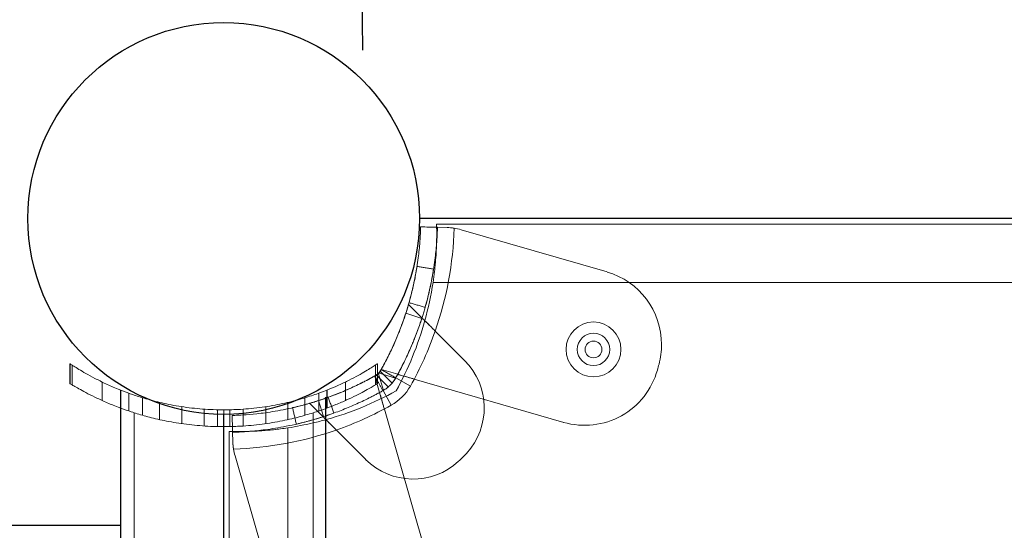
# Model space of a CAD drawing. Units: millimetres. Extents: x -1951 to 5512, y -5353 to 1848.
# Drawn here: x -65 to 111, y -76 to 15 of the extents above; entities that cross this region are included whole.
import ezdxf

# ---------------------------------------------------------------- set-up
doc = ezdxf.new("R2010")
doc.units = ezdxf.units.MM
doc.header["$LTSCALE"] = 0.2
doc.header["$MEASUREMENT"] = 0
doc.layers.add('HAGS-Plan', color=7, linetype='Continuous')
doc.styles.add('ATT', font='txt.shx')
doc.styles.get("Standard").update_dxf_attribs({"font": 'g13f12d.shx', "height": 300})

# ---------------------------------------------------------------- blocks, each defined once
blk = doc.blocks.new('A$C4beab208')
at = {"layer": 'HAGS-Plan', "linetype": 'Continuous'}
for p, q in [((603.08, -20.73), (6.08, -20.73)), ((-47.35, -52.55), (-47.35, -164.23)), ((-10.75, -52.64), (-10.75, -164.23)), ((-28.92, -652.73), (-28.92, -55.73)), ((-437.85, -75.55), (-47.35, -75.55))]:
    blk.add_line(p, q, dxfattribs=at)
at = {"layer": 'HAGS-Plan', "linetype": 'Continuous', "lineweight": 0}
for p, q in [((9.12, -21.73), (521.32, -21.73)), ((11.01, -22.36), (9.28, -22.31)), ((13.5, -22.75), (39.6, -30.3)), ((522.88, -32.18), (8.49, -32.18)), ((522.88, -32.18), (8.49, -32.18)), ((6.51, -38.48), (4.11, -36.08)), ((6.48, -38.58), (3.63, -37.66)), ((6.67, -38.64), (6.48, -38.58)), ((14.12, -46.09), (8.88, -40.85)), ((-56.4, -46.69), (-56.4, -50.24)), ((-56.4, -46.69), (-56.4, -50.24)), ((-56.4, -46.69), (-56.4, -50.24)), ((-56.4, -46.69), (-56.4, -50.24)), ((-56.4, -46.69), (-56.4, -50.24)), ((-56.4, -46.69), (-56.4, -50.24)), ((-56.39, -46.7), (-56.39, -50.25)), ((-56.39, -46.7), (-56.39, -50.25)), ((-56.02, -46.94), (-56.02, -50.47)), ((-56.02, -46.94), (-56.02, -50.47)), ((-1.81, -46.94), (-1.81, -50.47)), ((-1.81, -46.94), (-1.81, -50.47)), ((-1.45, -46.7), (-1.45, -50.25)), ((-1.45, -46.7), (-1.45, -50.25)), ((-1.44, -46.69), (-1.44, -50.24)), ((-1.44, -46.69), (-1.44, -50.24)), ((-1.44, -46.69), (-1.44, -50.24)), ((-1.44, -46.69), (-1.44, -50.24)), ((-1.44, -46.69), (-1.44, -50.24)), ((-1.44, -46.69), (-1.44, -50.24)), ((-1.91, -48.92), (-1.07, -51.83)), ((0.48, -50.84), (-1.65, -48.7)), ((0.48, -50.84), (-1.65, -48.7)), ((-0.39, -51.45), (-1.25, -48.49)), ((-0.39, -51.45), (-1.25, -48.49)), ((-1.16, -48.4), (1.81, -49.25)), ((-1.16, -48.4), (1.81, -49.25)), ((1.19, -50.13), (-0.95, -47.99)), ((1.19, -50.13), (-0.95, -47.99)), ((2.18, -48.58), (-0.73, -47.74)), ((4.45, -50.67), (1.84, -49.2)), ((4.45, -50.67), (1.84, -49.2)), ((-56.4, -50.24), (-56.39, -50.25)), ((-50.67, -49.94), (-50.67, -53.25)), ((-50.67, -49.94), (-50.67, -53.25)), ((-7.16, -49.94), (-7.16, -53.25)), ((-7.16, -49.94), (-7.16, -53.25)), ((31.84, -57.16), (5.13, -49.43)), ((-47.39, -51.39), (-47.39, -54.6)), ((-47.34, -51.41), (-47.34, -54.62)), ((-47.34, -51.41), (-47.34, -54.62)), ((-45.89, -51.96), (-45.89, -55.13)), ((-45.89, -51.96), (-45.89, -55.13)), ((-43.42, -52.78), (-43.42, -55.9)), ((-14.42, -52.78), (-14.42, -55.9)), ((-11.94, -51.96), (-11.94, -55.13)), ((-11.94, -51.96), (-11.94, -55.13)), ((-10.5, -51.41), (-10.5, -54.62)), ((-10.5, -51.41), (-10.5, -54.62)), ((-10.45, -51.39), (-10.45, -54.6)), ((1.02, -54.1), (-0.45, -51.49)), ((1.02, -54.1), (-0.45, -51.49)), ((-40.39, -53.59), (-40.39, -56.67)), ((-36.42, -54.36), (-36.42, -57.39)), ((-21.42, -54.36), (-21.42, -57.39)), ((-17.45, -53.59), (-17.45, -56.67)), ((-11.16, -56.16), (-13.57, -53.76)), ((-11.07, -56.13), (-11.99, -53.28)), ((-44.92, -55.45), (-44.92, -98.93)), ((-32.42, -54.8), (-32.42, -57.81)), ((-30.02, -57.91), (-30.02, -54.91)), ((-30.02, -57.91), (-30.02, -54.91)), ((-28.92, -54.93), (-28.92, -57.93)), ((-28.92, -54.93), (-28.92, -57.93)), ((-27.81, -57.91), (-27.81, -54.91)), ((-27.81, -57.91), (-27.81, -54.91)), ((-25.42, -54.8), (-25.42, -57.81)), ((-12.92, -55.45), (-12.92, -98.93)), ((-11.01, -56.32), (-11.07, -56.13)), ((-0.21, -54.78), (7.51, -81.49)), ((-27.92, -184.89), (-27.92, -58.77)), ((-27.29, -60.65), (-27.33, -58.93)), ((-17.47, -58.14), (-17.47, -180.1)), ((-17.47, -58.14), (-17.47, -180.1)), ((-8.79, -58.53), (-3.55, -63.77)), ((-19.35, -89.24), (-26.9, -63.15))]:
    blk.add_line(p, q, dxfattribs=at)
at = {"layer": 'HAGS-Plan'}
blk.add_circle((-28.92, -20.73), 35, dxfattribs=at)
blk.add_arc((304.56, 16.07), 308.73, 358.7476, 181.2486, dxfattribs=at)
at = {"layer": 'HAGS-Plan', "linetype": 'Continuous', "lineweight": 0}
for centre, radius, start, end in [((-48.9, -20.68), 61.2, 340.7529, 358.3138), ((-48.9, -20.68), 61.2, 340.7529, 358.3138), ((10.72, -32.36), 10, 73.8664, 81.0695), ((10.72, -32.36), 10, 73.8664, 81.0695), ((35.84, -43.27), 13.5, 0, 73.8664), ((35.84, -43.27), 13.5, 0, 73.8664), ((37.17, -44.13), 4.9, 90, 270), ((37.17, -44.13), 4.9, 270, 90), ((37.17, -44.13), 2.9, 0, 180), ((35.84, -43.27), 13.5, 345.0737, 0), ((35.84, -43.27), 13.5, 345.0737, 0), ((37.17, -44.13), 2.9, 180, 0), ((5.64, -54.58), 12, 317.3335, 45), ((5.64, -54.58), 12, 317.3335, 45), ((-48.9, -20.68), 101.2, 344.4476, 345.0737), ((-48.9, -20.68), 101.2, 344.4476, 345.0737), ((35.59, -44.19), 13.5, 253.8664, 344.4476), ((35.59, -44.19), 13.5, 253.8664, 344.4476), ((-3.39, -46.26), 9, 299.3394, 330.6606), ((-3.39, -46.26), 9, 299.3394, 330.6606), ((-28.97, -0.75), 61.2, 289.2471, 299.3394), ((-28.97, -0.75), 61.2, 289.2471, 299.3394), ((-17.29, -60.37), 10, 188.9305, 196.1336), ((-17.29, -60.37), 10, 188.9305, 196.1336), ((-3.39, -46.26), 24.28, 312.6665, 317.3335), ((-3.39, -46.26), 24.28, 312.6665, 317.3335), ((4.93, -55.29), 12, 225, 312.6665), ((4.93, -55.29), 12, 225, 312.6665)]:
    blk.add_arc(centre, radius, start, end, dxfattribs=at)
at = {"layer": 'HAGS-Plan', "linetype": 'Continuous', "lineweight": 0, "extrusion": (4.2654e-32, -1.92096e-16, -1)}
for centre, radius, start, end in [((48.85, -23.45), 58, 188.6534, 195.5458), ((48.85, -23.45), 58, 188.6534, 195.5458), ((-37.17, -44.13), 1.5, 270, 90), ((-37.17, -44.13), 1.5, 90, 270), ((48.9, -20.68), 55.2, 209.3394, 210.1403), ((48.9, -20.68), 55.2, 209.3394, 210.1403), ((26.19, -0.8), 58, 241.0342, 254.4542), ((26.19, -0.8), 58, 241.0342, 254.4542), ((26.19, -0.8), 58, 256.7674, 261.3466), ((26.19, -0.8), 58, 256.7674, 261.3466), ((26.19, -0.8), 58, 254.4542, 256.7674), ((26.19, -0.8), 58, 254.4542, 256.7674)]:
    blk.add_arc(centre, radius, start, end, dxfattribs=at)
at = {"layer": 'HAGS-Plan', "linetype": 'Continuous', "lineweight": 0, "extrusion": (4.8817e-32, -1.92096e-16, -1)}
blk.add_arc((48.85, -23.45), 58, 195.5458, 208.9658, dxfattribs=at)
blk.add_arc((48.85, -23.45), 58, 195.5458, 208.9658, dxfattribs=at)
at = {"layer": 'HAGS-Plan', "linetype": 'Continuous', "lineweight": 0, "extrusion": (5.49799e-32, -1.92096e-16, -1)}
blk.add_arc((48.9, -20.68), 61.2, 199.2471, 209.3394, dxfattribs=at)
blk.add_arc((48.9, -20.68), 61.2, 199.2471, 209.3394, dxfattribs=at)
at = {"layer": 'HAGS-Plan', "linetype": 'Continuous', "lineweight": 0, "extrusion": (3.0328e-32, -1.92096e-16, -1)}
for radius, start, end in [(55.2, 239.8597, 240.6606), (55.2, 239.8597, 240.6606), (61.2, 250.7529, 268.3138), (61.2, 250.7529, 268.3138)]:
    blk.add_arc((28.97, -0.75), radius, start, end, dxfattribs=at)
at = {"layer": 'HAGS-Plan', "linetype": 'Continuous', "lineweight": 0, "extrusion": (4.18836e-32, -1.92096e-16, -1)}
for radius, start in [(50, 268.7323), (50, 268.7323), (53, 268.8041), (53, 268.8041)]:
    blk.add_arc((28.92, -4.93), radius, start, 270, dxfattribs=at)
at = {"layer": 'HAGS-Plan', "linetype": 'Continuous', "lineweight": 0}
for points, knots in [([(-0.78, -47.73), (-0.66, -47.52), (-0.49, -47.22), (-0.31, -46.88), (-0.22, -46.72), (-0.19, -46.65), (-0.16, -46.6), (-0.15, -46.58), (0.07, -46.16), (0.27, -45.77), (0.87, -44.58), (1.24, -43.79), (2.29, -41.41), (2.9, -39.84), (3.93, -36.76), (4.36, -35.28), (5.05, -32.45), (5.32, -31.14), (5.73, -28.71), (5.87, -27.62), (6.08, -25.71), (6.15, -24.89), (6.21, -23.9), (6.23, -23.61), (6.24, -23.24), (6.25, -23.12), (6.26, -22.91), (6.26, -22.82), (6.27, -22.57), (6.28, -22.44), (6.28, -22.34), (6.28, -22.31), (6.28, -22.29), (6.28, -22.27), (6.28, -22.27), (6.28, -22.26), (6.28, -22.25), (6.28, -22.24), (6.28, -22.24), (6.28, -22.24), (6.28, -22.24), (6.28, -22.24), (6.28, -22.24), (6.28, -22.23), (6.28, -22.23), (6.28, -22.23)], [0, 0, 0, 0, 0.015625, 0.023437, 0.027344, 0.029297, 0.029297, 0.03125, 0.03125, 0.0625, 0.0625, 0.125, 0.125, 0.25, 0.25, 0.375, 0.375, 0.5, 0.5, 0.625, 0.625, 0.75, 0.75, 0.8125, 0.8125, 0.84375, 0.84375, 0.875, 0.875, 0.9375, 0.9375, 0.953125, 0.960937, 0.960937, 0.96875, 0.96875, 0.976562, 0.980469, 0.982422, 0.983398, 0.983887, 0.983887, 0.984375, 0.984375, 1, 1, 1, 1]), ([(-0.78, -47.73), (-0.66, -47.52), (-0.49, -47.22), (-0.31, -46.88), (-0.22, -46.72), (-0.19, -46.65), (-0.16, -46.6), (-0.15, -46.58), (0.07, -46.16), (0.27, -45.77), (0.87, -44.58), (1.24, -43.79), (2.29, -41.41), (2.9, -39.84), (3.93, -36.76), (4.36, -35.28), (5.05, -32.45), (5.32, -31.14), (5.73, -28.71), (5.87, -27.62), (6.08, -25.71), (6.15, -24.89), (6.21, -23.9), (6.23, -23.61), (6.24, -23.24), (6.25, -23.12), (6.26, -22.91), (6.26, -22.82), (6.27, -22.57), (6.28, -22.44), (6.28, -22.34), (6.28, -22.31), (6.28, -22.29), (6.28, -22.27), (6.28, -22.27), (6.28, -22.26), (6.28, -22.25), (6.28, -22.24), (6.28, -22.24), (6.28, -22.24), (6.28, -22.24), (6.28, -22.24), (6.28, -22.24), (6.28, -22.23), (6.28, -22.23), (6.28, -22.23)], [0, 0, 0, 0, 0.015625, 0.023437, 0.027344, 0.029297, 0.029297, 0.03125, 0.03125, 0.0625, 0.0625, 0.125, 0.125, 0.25, 0.25, 0.375, 0.375, 0.5, 0.5, 0.625, 0.625, 0.75, 0.75, 0.8125, 0.8125, 0.84375, 0.84375, 0.875, 0.875, 0.9375, 0.9375, 0.953125, 0.960937, 0.960937, 0.96875, 0.96875, 0.976562, 0.980469, 0.982422, 0.983398, 0.983887, 0.983887, 0.984375, 0.984375, 1, 1, 1, 1]), ([(1.84, -49.2), (1.96, -48.98), (2.08, -48.77), (2.25, -48.46), (2.3, -48.36), (2.38, -48.21), (2.41, -48.16), (2.46, -48.06), (2.49, -48.01), (2.73, -47.55), (2.95, -47.13), (3.57, -45.88), (3.96, -45.05), (5.07, -42.54), (5.71, -40.88), (6.81, -37.63), (7.25, -36.07), (7.98, -33.09), (8.26, -31.71), (8.7, -29.15), (8.85, -28), (9.07, -25.98), (9.14, -25.12), (9.21, -24.08), (9.22, -23.77), (9.25, -23.25), (9.26, -23.02), (9.27, -22.67), (9.27, -22.54), (9.28, -22.43), (9.28, -22.41), (9.28, -22.37), (9.28, -22.36), (9.28, -22.34), (9.28, -22.34), (9.28, -22.33), (9.28, -22.33), (9.28, -22.33), (9.28, -22.33), (9.28, -22.32), (9.28, -22.32), (9.28, -22.32), (9.28, -22.32), (9.28, -22.32), (9.28, -22.32), (9.28, -22.32), (9.28, -22.32), (9.28, -22.31)], [0, 0, 0, 0, 0.015625, 0.015625, 0.023438, 0.023438, 0.027344, 0.027344, 0.03125, 0.03125, 0.0625, 0.0625, 0.125, 0.125, 0.25, 0.25, 0.375, 0.375, 0.5, 0.5, 0.625, 0.625, 0.75, 0.75, 0.8125, 0.8125, 0.875, 0.875, 0.9375, 0.9375, 0.953125, 0.953125, 0.96875, 0.96875, 0.976562, 0.976562, 0.980469, 0.980469, 0.982422, 0.982422, 0.983398, 0.983398, 0.983887, 0.983887, 0.984375, 0.984375, 1, 1, 1, 1]), ([(1.84, -49.2), (1.96, -48.98), (2.08, -48.77), (2.25, -48.46), (2.3, -48.36), (2.38, -48.21), (2.41, -48.16), (2.46, -48.06), (2.49, -48.01), (2.73, -47.55), (2.95, -47.13), (3.57, -45.88), (3.96, -45.05), (5.07, -42.54), (5.71, -40.88), (6.81, -37.63), (7.25, -36.07), (7.98, -33.09), (8.26, -31.71), (8.7, -29.15), (8.85, -28), (9.07, -25.98), (9.14, -25.12), (9.21, -24.08), (9.22, -23.77), (9.25, -23.25), (9.26, -23.02), (9.27, -22.67), (9.27, -22.54), (9.28, -22.43), (9.28, -22.41), (9.28, -22.37), (9.28, -22.36), (9.28, -22.34), (9.28, -22.34), (9.28, -22.33), (9.28, -22.33), (9.28, -22.33), (9.28, -22.33), (9.28, -22.32), (9.28, -22.32), (9.28, -22.32), (9.28, -22.32), (9.28, -22.32), (9.28, -22.32), (9.28, -22.32), (9.28, -22.32), (9.28, -22.31)], [0, 0, 0, 0, 0.015625, 0.015625, 0.023438, 0.023438, 0.027344, 0.027344, 0.03125, 0.03125, 0.0625, 0.0625, 0.125, 0.125, 0.25, 0.25, 0.375, 0.375, 0.5, 0.5, 0.625, 0.625, 0.75, 0.75, 0.8125, 0.8125, 0.875, 0.875, 0.9375, 0.9375, 0.953125, 0.953125, 0.96875, 0.96875, 0.976562, 0.976562, 0.980469, 0.980469, 0.982422, 0.982422, 0.983398, 0.983398, 0.983887, 0.983887, 0.984375, 0.984375, 1, 1, 1, 1]), ([(9.14, -22.31), (9.14, -22.27), (9.14, -22.22), (9.13, -22.09), (9.13, -22), (9.13, -21.8), (9.12, -21.73), (9.12, -21.73)], [0.012889641, 0.012889641, 0.012889641, 0.012889641, 0.013290337, 0.013290337, 0.014312671, 0.014312671, 0.016357338, 0.016357338, 0.016357338, 0.016357338]), ([(9.12, -25.3), (9.13, -25.13), (9.13, -24.97), (9.14, -24.32), (9.15, -23.89), (9.15, -23.31), (9.15, -23.13), (9.15, -22.81), (9.14, -22.66), (9.14, -22.45), (9.14, -22.38), (9.14, -22.31)], [0.007500655, 0.007500655, 0.007500655, 0.007500655, 0.008178669, 0.008178669, 0.010223336, 0.010223336, 0.01124567, 0.01124567, 0.012268004, 0.012268004, 0.012889641, 0.012889641, 0.012889641, 0.012889641]), ([(12.28, -22.48), (12.06, -22.45), (11.84, -22.42), (11.42, -22.38), (11.21, -22.37), (11.01, -22.36)], [0, 0, 0, 0, 0.000655163, 0.000655163, 0.001310327, 0.001310327, 0.001310327, 0.001310327]), ([(8.49, -32.18), (8.59, -31.5), (8.68, -30.82), (8.8, -29.83), (8.83, -29.5), (8.9, -28.84), (8.93, -28.51), (9.01, -27.57), (9.05, -26.97), (9.09, -26.11), (9.1, -25.83), (9.11, -25.48), (9.12, -25.39), (9.12, -25.3)], [0, 0, 0, 0, 0.002044667, 0.002044667, 0.003067001, 0.003067001, 0.004089335, 0.004089335, 0.006134002, 0.006134002, 0.007156335, 0.007156335, 0.007500655, 0.007500655, 0.007500655, 0.007500655]), ([(4.2, -35.79), (4.2, -35.79), (4.22, -35.71), (4.31, -35.38), (4.37, -35.15), (4.53, -34.55), (4.62, -34.2), (4.82, -33.41), (4.91, -33), (5.1, -32.14), (5.19, -31.72), (5.35, -30.93), (5.41, -30.57), (5.52, -29.96), (5.56, -29.72), (5.59, -29.52), (5.6, -29.49), (5.6, -29.46)], [0, 0, 0, 0, 0.0625, 0.0625, 0.125, 0.125, 0.1875, 0.1875, 0.25, 0.25, 0.3125, 0.3125, 0.375, 0.375, 0.4375, 0.4375, 0.4519938, 0.4519938, 0.4519938, 0.4519938]), ([(7.08, -36.61), (7.08, -36.61), (7.11, -36.52), (7.2, -36.18), (7.27, -35.94), (7.44, -35.3), (7.53, -34.94), (7.74, -34.1), (7.84, -33.67), (8.04, -32.76), (8.13, -32.33), (8.29, -31.48), (8.36, -31.11), (8.48, -30.47), (8.52, -30.22), (8.55, -30), (8.56, -29.96), (8.56, -29.93)], [0, 0, 0, 0, 0.0625, 0.0625, 0.125, 0.125, 0.1875, 0.1875, 0.25, 0.25, 0.3125, 0.3125, 0.375, 0.375, 0.4375, 0.4375, 0.4519938, 0.4519938, 0.4519938, 0.4519938]), ([(1.35, -43.54), (1.65, -42.87), (1.93, -42.22), (2.32, -41.28), (2.44, -40.98), (2.67, -40.38), (2.78, -40.09), (3.09, -39.25), (3.27, -38.75), (3.5, -38.06), (3.57, -37.85), (3.69, -37.45), (3.75, -37.27), (3.91, -36.78), (3.98, -36.52), (4.06, -36.26), (4.08, -36.19), (4.1, -36.1), (4.11, -36.08), (4.11, -36.08)], [0.00479319, 0.00479319, 0.00479319, 0.00479319, 0.00717306, 0.00717306, 0.00836857, 0.00836857, 0.00956408, 0.00956408, 0.0119551, 0.0119551, 0.01315061, 0.01315061, 0.01434612, 0.01434612, 0.01673714, 0.01673714, 0.01793265, 0.01793265, 0.01912816, 0.01912816, 0.01912816, 0.01912816]), ([(1.84, -49.2), (2.21, -48.53), (2.57, -47.87), (3.07, -46.89), (3.23, -46.56), (3.55, -45.92), (3.7, -45.6), (4.14, -44.65), (4.41, -44.05), (4.78, -43.18), (4.89, -42.9), (5.12, -42.36), (5.22, -42.09), (5.52, -41.33), (5.69, -40.87), (5.91, -40.25), (5.98, -40.06), (6.11, -39.7), (6.16, -39.54), (6.31, -39.1), (6.39, -38.87), (6.46, -38.64), (6.48, -38.58), (6.51, -38.5), (6.51, -38.48), (6.51, -38.48)], [0, 0, 0, 0, 0.00227739, 0.00227739, 0.00341609, 0.00341609, 0.00455479, 0.00455479, 0.00683218, 0.00683218, 0.00797087, 0.00797087, 0.00910957, 0.00910957, 0.01138696, 0.01138696, 0.01252566, 0.01252566, 0.01366436, 0.01366436, 0.01594175, 0.01594175, 0.01708045, 0.01708045, 0.01821914, 0.01821914, 0.01821914, 0.01821914]), ([(6.67, -38.64), (6.76, -38.73), (6.88, -38.85), (7.19, -39.16), (7.37, -39.34), (7.77, -39.74), (7.98, -39.95), (8.31, -40.28), (8.43, -40.4), (8.65, -40.63), (8.77, -40.74), (8.88, -40.85)], [0.00000071, 0.00000071, 0.00000071, 0.00000071, 0.000969371, 0.000969371, 0.001938031, 0.001938031, 0.002906692, 0.002906692, 0.003391022, 0.003391022, 0.003875352, 0.003875352, 0.003875352, 0.003875352]), ([(8.27, -40.24), (8.1, -40.07), (7.93, -39.9), (7.57, -39.54), (7.38, -39.35), (7.18, -39.15), (7.17, -39.14), (7.15, -39.12)], [0.00150295, 0.00150295, 0.00150295, 0.00150295, 0.002244317, 0.002244317, 0.003047248, 0.003047248, 0.003126213, 0.003126213, 0.003126213, 0.003126213]), ([(-0.78, -47.73), (-0.38, -47.02), (-0.01, -46.32), (0.52, -45.28), (0.69, -44.93), (1.02, -44.24), (1.19, -43.89), (1.34, -43.55), (1.34, -43.55), (1.35, -43.54)], [0, 0, 0, 0, 0.00239102, 0.00239102, 0.003586531, 0.003586531, 0.004782041, 0.004782041, 0.004793192, 0.004793192, 0.004793192, 0.004793192]), ([(-56.4, -46.69), (-56.4, -46.69), (-56.35, -46.73), (-56.12, -46.88), (-55.95, -46.99), (-55.48, -47.29), (-55.18, -47.47), (-54.46, -47.91), (-54.04, -48.16), (-53.09, -48.7), (-52.55, -48.99), (-51.36, -49.61), (-50.71, -49.93), (-49.32, -50.58), (-48.57, -50.91), (-47.18, -51.48), (-46.55, -51.72), (-45.89, -51.96)], [0.964749, 0.964749, 0.964749, 0.964749, 6.212667, 6.212667, 11.460585, 11.460585, 16.708503, 16.708503, 21.956422, 21.956422, 27.20434, 27.20434, 32.452258, 32.452258, 37.700176, 37.700176, 41.791281, 41.791281, 41.791281, 41.791281]), ([(-56.4, -46.69), (-56.4, -46.69), (-56.4, -46.69), (-56.4, -46.69), (-56.4, -46.69), (-56.4, -46.69)], [38.88121407, 38.88121407, 38.88121407, 38.88121407, 38.91023187, 38.91023187, 38.93908414, 38.93908414, 38.93908414, 38.93908414]), ([(-10.5, -51.41), (-9.94, -51.19), (-9.4, -50.96), (-8.2, -50.44), (-7.56, -50.14), (-6.35, -49.55), (-5.79, -49.26), (-4.76, -48.71), (-4.3, -48.45), (-3.47, -47.97), (-3.11, -47.75), (-2.49, -47.37), (-2.23, -47.21), (-1.83, -46.95), (-1.68, -46.85), (-1.48, -46.73), (-1.44, -46.69), (-1.44, -46.69)], [1.134843, 1.134843, 1.134843, 1.134843, 4.863779, 4.863779, 9.727558, 9.727558, 14.591337, 14.591337, 19.455116, 19.455116, 24.318895, 24.318895, 29.182674, 29.182674, 34.046453, 34.046453, 38.910232, 38.910232, 38.910232, 38.910232]), ([(-10.5, -51.41), (-9.94, -51.19), (-9.4, -50.96), (-8.2, -50.44), (-7.56, -50.14), (-6.35, -49.55), (-5.79, -49.26), (-4.76, -48.71), (-4.3, -48.45), (-3.47, -47.97), (-3.11, -47.75), (-2.49, -47.37), (-2.23, -47.21), (-1.83, -46.95), (-1.68, -46.85), (-1.48, -46.73), (-1.44, -46.69), (-1.44, -46.69)], [1.134843, 1.134843, 1.134843, 1.134843, 4.863779, 4.863779, 9.727558, 9.727558, 14.591337, 14.591337, 19.455116, 19.455116, 24.318895, 24.318895, 29.182674, 29.182674, 34.046453, 34.046453, 38.910232, 38.910232, 38.910232, 38.910232]), ([(-27.42, -55.93), (-27.42, -55.93), (-27.41, -55.93), (-27.4, -55.93), (-27.39, -55.93), (-27.39, -55.93), (-27.39, -55.93), (-27.39, -55.93), (-27.37, -55.93), (-27.33, -55.93), (-27.21, -55.92), (-27.08, -55.92), (-26.58, -55.9), (-26.08, -55.88), (-24.75, -55.79), (-23.94, -55.73), (-22.03, -55.52), (-20.94, -55.38), (-18.51, -54.97), (-17.19, -54.7), (-14.37, -54.01), (-12.89, -53.58), (-10.58, -52.8), (-9.8, -52.52), (-8.23, -51.92), (-7.44, -51.59), (-5.86, -50.89), (-5.07, -50.52), (-4.08, -50.02), (-3.78, -49.87), (-3.49, -49.72), (-3.29, -49.61), (-3.19, -49.56), (-2.99, -49.46), (-2.85, -49.38), (-2.68, -49.29), (-2.59, -49.24), (-2.55, -49.22), (-2.53, -49.21), (-2.52, -49.2), (-2.51, -49.2), (-2.36, -49.12), (-2.17, -49.01), (-1.92, -48.87)], [0, 0, 0, 0, 0.015625, 0.023438, 0.027344, 0.029297, 0.029297, 0.03125, 0.03125, 0.0625, 0.0625, 0.125, 0.125, 0.25, 0.25, 0.375, 0.375, 0.5, 0.5, 0.625, 0.625, 0.75, 0.75, 0.8125, 0.8125, 0.875, 0.875, 0.9375, 0.9375, 0.953125, 0.960937, 0.960937, 0.96875, 0.96875, 0.976562, 0.980469, 0.982422, 0.983398, 0.983887, 0.983887, 0.984375, 0.984375, 1, 1, 1, 1]), ([(-27.42, -55.93), (-27.42, -55.93), (-27.41, -55.93), (-27.4, -55.93), (-27.39, -55.93), (-27.39, -55.93), (-27.39, -55.93), (-27.39, -55.93), (-27.37, -55.93), (-27.33, -55.93), (-27.21, -55.92), (-27.08, -55.92), (-26.58, -55.9), (-26.08, -55.88), (-24.75, -55.79), (-23.94, -55.73), (-22.03, -55.52), (-20.94, -55.38), (-18.51, -54.97), (-17.19, -54.7), (-14.37, -54.01), (-12.89, -53.58), (-10.58, -52.8), (-9.8, -52.52), (-8.23, -51.92), (-7.44, -51.59), (-5.86, -50.89), (-5.07, -50.52), (-4.08, -50.02), (-3.78, -49.87), (-3.49, -49.72), (-3.29, -49.61), (-3.19, -49.56), (-2.99, -49.46), (-2.85, -49.38), (-2.68, -49.29), (-2.59, -49.24), (-2.55, -49.22), (-2.53, -49.21), (-2.52, -49.2), (-2.51, -49.2), (-2.36, -49.12), (-2.17, -49.01), (-1.92, -48.87)], [0, 0, 0, 0, 0.015625, 0.023438, 0.027344, 0.029297, 0.029297, 0.03125, 0.03125, 0.0625, 0.0625, 0.125, 0.125, 0.25, 0.25, 0.375, 0.375, 0.5, 0.5, 0.625, 0.625, 0.75, 0.75, 0.8125, 0.8125, 0.875, 0.875, 0.9375, 0.9375, 0.953125, 0.960937, 0.960937, 0.96875, 0.96875, 0.976562, 0.980469, 0.982422, 0.983398, 0.983887, 0.983887, 0.984375, 0.984375, 1, 1, 1, 1]), ([(-13.57, -53.76), (-13.57, -53.76), (-13.54, -53.75), (-13.46, -53.73), (-13.39, -53.71), (-13.13, -53.63), (-12.88, -53.56), (-12.39, -53.4), (-12.2, -53.34), (-11.81, -53.22), (-11.59, -53.15), (-10.91, -52.92), (-10.4, -52.74), (-9.28, -52.32), (-8.68, -52.09), (-7.74, -51.71), (-7.42, -51.57), (-6.77, -51.29), (-6.43, -51.14), (-5.42, -50.68), (-4.73, -50.35), (-3.34, -49.65), (-2.63, -49.27), (-1.92, -48.87)], [0.01914036, 0.01914036, 0.01914036, 0.01914036, 0.02033368, 0.02033368, 0.02152701, 0.02152701, 0.02391366, 0.02391366, 0.02510698, 0.02510698, 0.02630031, 0.02630031, 0.02868696, 0.02868696, 0.0310736, 0.0310736, 0.03226693, 0.03226693, 0.03346025, 0.03346025, 0.0358469, 0.0358469, 0.03823355, 0.03823355, 0.03823355, 0.03823355]), ([(-1.25, -48.49), (-1.34, -48.54), (-1.43, -48.59), (-1.59, -48.68), (-1.66, -48.73), (-1.85, -48.84), (-1.92, -48.89), (-1.91, -48.92)], [0, 0, 0, 0, 0.000298611, 0.000298611, 0.000597222, 0.000597222, 0.001194444, 0.001194444, 0.001194444, 0.001194444]), ([(-1.25, -48.49), (-1.34, -48.54), (-1.43, -48.59), (-1.59, -48.68), (-1.66, -48.73), (-1.85, -48.84), (-1.92, -48.89), (-1.91, -48.92)], [0, 0, 0, 0, 0.000298611, 0.000298611, 0.000597222, 0.000597222, 0.001194444, 0.001194444, 0.001194444, 0.001194444]), ([(-1.92, -48.87), (-1.79, -48.8), (-1.67, -48.72), (-1.56, -48.63), (-1.55, -48.62), (-1.53, -48.61), (-1.51, -48.59), (-1.48, -48.57), (-1.46, -48.55), (-1.44, -48.53)], [0, 0, 0, 0, 0.25, 0.25, 0.28125, 0.28125, 0.3125, 0.3125, 0.3628089, 0.3628089, 0.3628089, 0.3628089]), ([(-1.92, -48.87), (-1.79, -48.8), (-1.67, -48.72), (-1.56, -48.63), (-1.55, -48.62), (-1.53, -48.61), (-1.51, -48.59), (-1.48, -48.57), (-1.46, -48.55), (-1.44, -48.53)], [0, 0, 0, 0, 0.25, 0.25, 0.28125, 0.28125, 0.3125, 0.3125, 0.3628089, 0.3628089, 0.3628089, 0.3628089]), ([(-1.44, -48.53), (-1.43, -48.53), (-1.42, -48.52), (-1.37, -48.47), (-1.32, -48.43), (-1.22, -48.33), (-1.18, -48.28), (-1.11, -48.2), (-1.08, -48.16), (-1.04, -48.12), (-1.02, -48.1), (-1.01, -48.08), (-1.01, -48.07), (-0.94, -47.98), (-0.86, -47.87), (-0.78, -47.73)], [0.3628089, 0.3628089, 0.3628089, 0.3628089, 0.375, 0.375, 0.5, 0.5, 0.625, 0.625, 0.6875, 0.71875, 0.734375, 0.734375, 0.75, 0.75, 1, 1, 1, 1]), ([(-1.44, -48.53), (-1.43, -48.53), (-1.42, -48.52), (-1.37, -48.47), (-1.32, -48.43), (-1.22, -48.33), (-1.18, -48.28), (-1.11, -48.2), (-1.08, -48.16), (-1.04, -48.12), (-1.02, -48.1), (-1.01, -48.08), (-1.01, -48.07), (-0.94, -47.98), (-0.86, -47.87), (-0.78, -47.73)], [0.3628089, 0.3628089, 0.3628089, 0.3628089, 0.375, 0.375, 0.5, 0.5, 0.625, 0.625, 0.6875, 0.71875, 0.734375, 0.734375, 0.75, 0.75, 1, 1, 1, 1]), ([(-0.73, -47.74), (-0.74, -47.74), (-0.76, -47.75), (-0.81, -47.82), (-0.85, -47.86), (-0.96, -48.05), (-1.06, -48.22), (-1.16, -48.4)], [0, 0, 0, 0, 0.000298593, 0.000298593, 0.000597186, 0.000597186, 0.001194371, 0.001194371, 0.001194371, 0.001194371]), ([(-0.73, -47.74), (-0.74, -47.74), (-0.76, -47.75), (-0.81, -47.82), (-0.85, -47.86), (-0.96, -48.05), (-1.06, -48.22), (-1.16, -48.4)], [0, 0, 0, 0, 0.000298593, 0.000298593, 0.000597186, 0.000597186, 0.001194371, 0.001194371, 0.001194371, 0.001194371]), ([(-0.45, -51.49), (-0.18, -51.34), (0.05, -51.18), (0.27, -51.01), (0.29, -50.99), (0.34, -50.96), (0.37, -50.93), (0.45, -50.87), (0.5, -50.82), (0.66, -50.69), (0.75, -50.59), (0.95, -50.4), (1.04, -50.3), (1.17, -50.15), (1.22, -50.1), (1.28, -50.02), (1.3, -49.99), (1.34, -49.95), (1.35, -49.94), (1.36, -49.92), (1.37, -49.91), (1.38, -49.89), (1.39, -49.89), (1.52, -49.71), (1.67, -49.49), (1.84, -49.2)], [0, 0, 0, 0, 0.25, 0.25, 0.28125, 0.28125, 0.3125, 0.3125, 0.375, 0.375, 0.5, 0.5, 0.625, 0.625, 0.6875, 0.6875, 0.71875, 0.71875, 0.734375, 0.734375, 0.742188, 0.742188, 0.75, 0.75, 1, 1, 1, 1]), ([(-0.45, -51.49), (-0.18, -51.34), (0.05, -51.18), (0.27, -51.01), (0.29, -50.99), (0.34, -50.96), (0.37, -50.93), (0.45, -50.87), (0.5, -50.82), (0.66, -50.69), (0.75, -50.59), (0.95, -50.4), (1.04, -50.3), (1.17, -50.15), (1.22, -50.1), (1.28, -50.02), (1.3, -49.99), (1.34, -49.95), (1.35, -49.94), (1.36, -49.92), (1.37, -49.91), (1.38, -49.89), (1.39, -49.89), (1.52, -49.71), (1.67, -49.49), (1.84, -49.2)], [0, 0, 0, 0, 0.25, 0.25, 0.28125, 0.28125, 0.3125, 0.3125, 0.375, 0.375, 0.5, 0.5, 0.625, 0.625, 0.6875, 0.6875, 0.71875, 0.71875, 0.734375, 0.734375, 0.742188, 0.742188, 0.75, 0.75, 1, 1, 1, 1]), ([(1.84, -49.2), (1.93, -49.03), (2.02, -48.88), (2.14, -48.65), (2.18, -48.58), (2.18, -48.58)], [0, 0, 0, 0, 0.000560514, 0.000560514, 0.001121028, 0.001121028, 0.001121028, 0.001121028]), ([(5.13, -49.43), (4.94, -49.38), (4.74, -49.32), (4.37, -49.22), (4.19, -49.16), (3.83, -49.06), (3.66, -49.01), (3.34, -48.92), (3.19, -48.87), (2.92, -48.79), (2.79, -48.76), (2.58, -48.7), (2.48, -48.67), (2.33, -48.63), (2.28, -48.61), (2.2, -48.59), (2.18, -48.58), (2.18, -48.58)], [0.004740353, 0.004740353, 0.004740353, 0.004740353, 0.005333169, 0.005333169, 0.005925984, 0.005925984, 0.006518799, 0.006518799, 0.007111614, 0.007111614, 0.00770443, 0.00770443, 0.008297245, 0.008297245, 0.00889006, 0.00889006, 0.009482876, 0.009482876, 0.009482876, 0.009482876]), ([(2.18, -48.58), (2.46, -48.66), (2.76, -48.75), (3.39, -48.93), (3.73, -49.03), (4.43, -49.23), (4.78, -49.33), (5.13, -49.43)], [0.006297885, 0.006297885, 0.006297885, 0.006297885, 0.007307856, 0.007307856, 0.008401234, 0.008401234, 0.009494611, 0.009494611, 0.009494611, 0.009494611]), ([(-45.89, -55.13), (-46.55, -54.91), (-47.18, -54.68), (-48.58, -54.15), (-49.32, -53.85), (-50.71, -53.24), (-51.36, -52.94), (-52.55, -52.37), (-53.09, -52.1), (-54.05, -51.59), (-54.47, -51.36), (-55.18, -50.96), (-55.48, -50.79), (-55.95, -50.52), (-56.12, -50.41), (-56.35, -50.28), (-56.4, -50.24), (-56.4, -50.24)], [1.154769, 1.154769, 1.154769, 1.154769, 5.240089, 5.240089, 10.480178, 10.480178, 15.720267, 15.720267, 20.960356, 20.960356, 26.200445, 26.200445, 31.440534, 31.440534, 36.680623, 36.680623, 41.920712, 41.920712, 41.920712, 41.920712]), ([(-45.89, -55.13), (-46.55, -54.91), (-47.18, -54.68), (-48.58, -54.15), (-49.32, -53.85), (-50.71, -53.24), (-51.36, -52.94), (-52.55, -52.37), (-53.09, -52.1), (-54.05, -51.59), (-54.47, -51.36), (-55.18, -50.96), (-55.48, -50.79), (-55.95, -50.52), (-56.12, -50.41), (-56.35, -50.28), (-56.4, -50.24), (-56.4, -50.24)], [1.154769, 1.154769, 1.154769, 1.154769, 5.240089, 5.240089, 10.480178, 10.480178, 15.720267, 15.720267, 20.960356, 20.960356, 26.200445, 26.200445, 31.440534, 31.440534, 36.680623, 36.680623, 41.920712, 41.920712, 41.920712, 41.920712]), ([(-56.4, -50.24), (-56.4, -50.24), (-56.4, -50.24), (-56.4, -50.24), (-56.4, -50.24), (-56.4, -50.24)], [0.93589455, 0.93589455, 0.93589455, 0.93589455, 0.96474682, 0.96474682, 0.99376457, 0.99376457, 0.99376457, 0.99376457]), ([(-56.4, -50.24), (-56.4, -50.24), (-56.4, -50.24), (-56.4, -50.24), (-56.4, -50.24), (-56.4, -50.24)], [0.93589455, 0.93589455, 0.93589455, 0.93589455, 0.96474682, 0.96474682, 0.99376457, 0.99376457, 0.99376457, 0.99376457]), ([(-1.44, -50.24), (-1.44, -50.24), (-1.48, -50.27), (-1.68, -50.39), (-1.83, -50.48), (-2.23, -50.72), (-2.49, -50.86), (-3.1, -51.21), (-3.47, -51.42), (-4.3, -51.86), (-4.76, -52.1), (-5.79, -52.62), (-6.35, -52.89), (-7.56, -53.43), (-8.2, -53.71), (-9.4, -54.2), (-9.94, -54.42), (-10.5, -54.62)], [0.964747, 0.964747, 0.964747, 0.964747, 5.821679, 5.821679, 10.678612, 10.678612, 15.535544, 15.535544, 20.392476, 20.392476, 25.249409, 25.249409, 30.106341, 30.106341, 34.963273, 34.963273, 38.687517, 38.687517, 38.687517, 38.687517]), ([(-45.89, -51.96), (-45.6, -52.06), (-45.28, -52.17), (-44.21, -52.53), (-43.38, -52.8), (-41.62, -53.29), (-40.63, -53.55), (-38.46, -54.02), (-37.28, -54.24), (-34.82, -54.59), (-33.54, -54.73), (-31.59, -54.86), (-30.94, -54.89), (-29.83, -54.92), (-29.37, -54.93), (-28.92, -54.93)], [9.687065, 9.687065, 9.687065, 9.687065, 11.442955, 11.442955, 15.257274, 15.257274, 19.062348, 19.062348, 22.867422, 22.867422, 26.672497, 26.672497, 28.575034, 28.575034, 29.926803, 29.926803, 29.926803, 29.926803]), ([(-45.89, -51.96), (-45.6, -52.06), (-45.28, -52.17), (-44.21, -52.53), (-43.38, -52.8), (-41.62, -53.29), (-40.63, -53.55), (-38.46, -54.02), (-37.28, -54.24), (-34.82, -54.59), (-33.54, -54.73), (-31.59, -54.86), (-30.94, -54.89), (-29.83, -54.92), (-29.37, -54.93), (-28.92, -54.93)], [9.687065, 9.687065, 9.687065, 9.687065, 11.442955, 11.442955, 15.257274, 15.257274, 19.062348, 19.062348, 22.867422, 22.867422, 26.672497, 26.672497, 28.575034, 28.575034, 29.926803, 29.926803, 29.926803, 29.926803]), ([(-27.81, -54.91), (-27.36, -54.9), (-26.9, -54.89), (-25.78, -54.83), (-25.13, -54.79), (-23.18, -54.61), (-21.9, -54.45), (-19.43, -54.03), (-18.26, -53.79), (-16.09, -53.26), (-15.1, -52.99), (-13.34, -52.44), (-12.51, -52.16), (-11.31, -51.73), (-10.88, -51.56), (-10.5, -51.41)], [31.028426, 31.028426, 31.028426, 31.028426, 32.387031, 32.387031, 34.296491, 34.296491, 38.115412, 38.115412, 41.934332, 41.934332, 45.753252, 45.753252, 49.570118, 49.570118, 52.023875, 52.023875, 52.023875, 52.023875]), ([(-27.81, -54.91), (-27.36, -54.9), (-26.9, -54.89), (-25.78, -54.83), (-25.13, -54.79), (-23.18, -54.61), (-21.9, -54.45), (-19.43, -54.03), (-18.26, -53.79), (-16.09, -53.26), (-15.1, -52.99), (-13.34, -52.44), (-12.51, -52.16), (-11.31, -51.73), (-10.88, -51.56), (-10.5, -51.41)], [31.028426, 31.028426, 31.028426, 31.028426, 32.387031, 32.387031, 34.296491, 34.296491, 38.115412, 38.115412, 41.934332, 41.934332, 45.753252, 45.753252, 49.570118, 49.570118, 52.023875, 52.023875, 52.023875, 52.023875]), ([(-16.62, -54.55), (-16.62, -54.55), (-16.53, -54.53), (-16.21, -54.46), (-15.97, -54.4), (-15.37, -54.25), (-15.02, -54.16), (-14.24, -53.95), (-13.83, -53.84), (-12.98, -53.59), (-12.58, -53.46), (-11.8, -53.22), (-11.46, -53.1), (-10.87, -52.9), (-10.65, -52.82), (-10.33, -52.71), (-10.25, -52.68), (-10.25, -52.68)], [0, 0, 0, 0, 0.0625, 0.0625, 0.125, 0.125, 0.1875, 0.1875, 0.25, 0.25, 0.3125, 0.3125, 0.375, 0.375, 0.4375, 0.4375, 0.5, 0.5, 0.5, 0.5]), ([(-12.92, -56.69), (-12.09, -56.46), (-11.25, -56.2), (-9.58, -55.63), (-8.76, -55.34), (-7.11, -54.7), (-6.27, -54.35), (-4.6, -53.61), (-3.77, -53.22), (-2.72, -52.7), (-2.52, -52.59), (-2.1, -52.38), (-1.9, -52.27), (-1.58, -52.11), (-1.48, -52.05), (-1.32, -51.97), (-1.27, -51.94), (-1.2, -51.9), (-1.17, -51.88), (-1.13, -51.86), (-1.12, -51.86), (-1.1, -51.85), (-1.09, -51.84), (-1.08, -51.84), (-1.07, -51.83), (-0.92, -51.75), (-0.71, -51.63), (-0.45, -51.49)], [0.6837663, 0.6837663, 0.6837663, 0.6837663, 0.75, 0.75, 0.8125, 0.8125, 0.875, 0.875, 0.9375, 0.9375, 0.953125, 0.953125, 0.96875, 0.96875, 0.9765625, 0.9765625, 0.9804688, 0.9804688, 0.9824219, 0.9824219, 0.9833984, 0.9833984, 0.9838867, 0.9838867, 0.984375, 0.984375, 1, 1, 1, 1]), ([(-12.92, -56.69), (-12.09, -56.46), (-11.25, -56.2), (-9.58, -55.63), (-8.76, -55.34), (-7.11, -54.7), (-6.27, -54.35), (-4.6, -53.61), (-3.77, -53.22), (-2.72, -52.7), (-2.52, -52.59), (-2.1, -52.38), (-1.9, -52.27), (-1.58, -52.11), (-1.48, -52.05), (-1.32, -51.97), (-1.27, -51.94), (-1.2, -51.9), (-1.17, -51.88), (-1.13, -51.86), (-1.12, -51.86), (-1.1, -51.85), (-1.09, -51.84), (-1.08, -51.84), (-1.07, -51.83), (-0.92, -51.75), (-0.71, -51.63), (-0.45, -51.49)], [0.6837663, 0.6837663, 0.6837663, 0.6837663, 0.75, 0.75, 0.8125, 0.8125, 0.875, 0.875, 0.9375, 0.9375, 0.953125, 0.953125, 0.96875, 0.96875, 0.9765625, 0.9765625, 0.9804688, 0.9804688, 0.9824219, 0.9824219, 0.9833984, 0.9833984, 0.9838867, 0.9838867, 0.984375, 0.984375, 1, 1, 1, 1]), ([(-1.07, -51.83), (-1.07, -51.83), (-1.06, -51.85), (-1.04, -51.92), (-1.02, -51.98), (-0.98, -52.13), (-0.95, -52.22), (-0.89, -52.44), (-0.85, -52.57), (-0.73, -52.98), (-0.64, -53.31), (-0.49, -53.84), (-0.43, -54.02), (-0.32, -54.4), (-0.27, -54.59), (-0.21, -54.78)], [0.000000197, 0.000000197, 0.000000197, 0.000000197, 0.000593276, 0.000593276, 0.001186356, 0.001186356, 0.001779435, 0.001779435, 0.002372514, 0.002372514, 0.003558673, 0.003558673, 0.004151752, 0.004151752, 0.004744832, 0.004744832, 0.004744832, 0.004744832]), ([(-0.21, -54.78), (-0.32, -54.43), (-0.42, -54.08), (-0.62, -53.38), (-0.72, -53.04), (-0.9, -52.41), (-0.98, -52.11), (-1.07, -51.83)], [0.004914964, 0.004914964, 0.004914964, 0.004914964, 0.006008338, 0.006008338, 0.007101713, 0.007101713, 0.008110303, 0.008110303, 0.008110303, 0.008110303]), ([(-28.92, -57.93), (-29.37, -57.93), (-29.83, -57.92), (-30.94, -57.89), (-31.59, -57.86), (-33.53, -57.74), (-34.82, -57.61), (-37.28, -57.28), (-38.45, -57.07), (-40.63, -56.63), (-41.62, -56.39), (-43.38, -55.92), (-44.21, -55.68), (-45.28, -55.34), (-45.6, -55.23), (-45.89, -55.13)], [91.97685, 91.97685, 91.97685, 91.97685, 93.32648, 93.32648, 95.226846, 95.226846, 99.027578, 99.027578, 102.828309, 102.828309, 106.629041, 106.629041, 110.437589, 110.437589, 112.186545, 112.186545, 112.186545, 112.186545]), ([(-28.92, -57.93), (-29.37, -57.93), (-29.83, -57.92), (-30.94, -57.89), (-31.59, -57.86), (-33.53, -57.74), (-34.82, -57.61), (-37.28, -57.28), (-38.45, -57.07), (-40.63, -56.63), (-41.62, -56.39), (-43.38, -55.92), (-44.21, -55.68), (-45.28, -55.34), (-45.6, -55.23), (-45.89, -55.13)], [91.97685, 91.97685, 91.97685, 91.97685, 93.32648, 93.32648, 95.226846, 95.226846, 99.027578, 99.027578, 102.828309, 102.828309, 106.629041, 106.629041, 110.437589, 110.437589, 112.186545, 112.186545, 112.186545, 112.186545]), ([(-10.5, -54.62), (-10.88, -54.76), (-11.31, -54.92), (-12.51, -55.33), (-13.34, -55.59), (-15.1, -56.1), (-16.09, -56.36), (-18.26, -56.86), (-19.44, -57.09), (-21.9, -57.47), (-23.19, -57.63), (-25.14, -57.79), (-25.79, -57.84), (-26.9, -57.89), (-27.36, -57.9), (-27.81, -57.91)], [69.917953, 69.917953, 69.917953, 69.917953, 72.363613, 72.363613, 76.174279, 76.174279, 79.987238, 79.987238, 83.800197, 83.800197, 87.613156, 87.613156, 89.519635, 89.519635, 90.875302, 90.875302, 90.875302, 90.875302]), ([(-10.5, -54.62), (-10.88, -54.76), (-11.31, -54.92), (-12.51, -55.33), (-13.34, -55.59), (-15.1, -56.1), (-16.09, -56.36), (-18.26, -56.86), (-19.44, -57.09), (-21.9, -57.47), (-23.19, -57.63), (-25.14, -57.79), (-25.79, -57.84), (-26.9, -57.89), (-27.36, -57.9), (-27.81, -57.91)], [69.917953, 69.917953, 69.917953, 69.917953, 72.363613, 72.363613, 76.174279, 76.174279, 79.987238, 79.987238, 83.800197, 83.800197, 87.613156, 87.613156, 89.519635, 89.519635, 90.875302, 90.875302, 90.875302, 90.875302]), ([(-15.94, -57.48), (-15.94, -57.48), (-15.86, -57.46), (-15.51, -57.38), (-15.27, -57.32), (-14.63, -57.16), (-14.26, -57.06), (-13.43, -56.84), (-13, -56.72), (-12.11, -56.46), (-11.69, -56.33), (-11.18, -56.17), (-11.09, -56.14), (-11, -56.11)], [0, 0, 0, 0, 0.0625, 0.0625, 0.125, 0.125, 0.1875, 0.1875, 0.25, 0.25, 0.3125, 0.3125, 0.3271495, 0.3271495, 0.3271495, 0.3271495]), ([(-11, -56.11), (-10.7, -56.01), (-10.44, -55.92), (-9.89, -55.74), (-9.65, -55.65), (-9.32, -55.54), (-9.24, -55.51), (-9.23, -55.5)], [0.3271495, 0.3271495, 0.3271495, 0.3271495, 0.375, 0.375, 0.4375, 0.4375, 0.4982602, 0.4982602, 0.4982602, 0.4982602]), ([(-27.33, -58.93), (-27.33, -58.93), (-27.33, -58.93), (-27.32, -58.93), (-27.32, -58.93), (-27.31, -58.93), (-27.31, -58.93), (-27.31, -58.93), (-27.3, -58.93), (-27.28, -58.93), (-27.24, -58.93), (-27.11, -58.92), (-26.98, -58.92), (-26.45, -58.9), (-25.92, -58.88), (-24.52, -58.79), (-23.67, -58.72), (-21.65, -58.5), (-20.5, -58.35), (-17.94, -57.91), (-16.55, -57.63), (-14.37, -57.09), (-13.65, -56.9), (-12.92, -56.69)], [0, 0, 0, 0, 0.015625, 0.015625, 0.0234375, 0.0234375, 0.0273438, 0.0273438, 0.03125, 0.03125, 0.0625, 0.0625, 0.125, 0.125, 0.25, 0.25, 0.375, 0.375, 0.5, 0.5, 0.625, 0.625, 0.6837663, 0.6837663, 0.6837663, 0.6837663]), ([(-27.33, -58.93), (-27.33, -58.93), (-27.33, -58.93), (-27.32, -58.93), (-27.32, -58.93), (-27.31, -58.93), (-27.31, -58.93), (-27.31, -58.93), (-27.3, -58.93), (-27.28, -58.93), (-27.24, -58.93), (-27.11, -58.92), (-26.98, -58.92), (-26.45, -58.9), (-25.92, -58.88), (-24.52, -58.79), (-23.67, -58.72), (-21.65, -58.5), (-20.5, -58.35), (-17.94, -57.91), (-16.55, -57.63), (-14.37, -57.09), (-13.65, -56.9), (-12.92, -56.69)], [0, 0, 0, 0, 0.015625, 0.015625, 0.0234375, 0.0234375, 0.0273438, 0.0273438, 0.03125, 0.03125, 0.0625, 0.0625, 0.125, 0.125, 0.25, 0.25, 0.375, 0.375, 0.5, 0.5, 0.625, 0.625, 0.6837663, 0.6837663, 0.6837663, 0.6837663]), ([(-11.01, -56.32), (-10.92, -56.41), (-10.79, -56.53), (-10.48, -56.84), (-10.31, -57.02), (-9.91, -57.42), (-9.7, -57.63), (-9.36, -57.96), (-9.25, -58.08), (-9.02, -58.3), (-8.91, -58.42), (-8.79, -58.53)], [0.00000071, 0.00000071, 0.00000071, 0.00000071, 0.000969371, 0.000969371, 0.001938031, 0.001938031, 0.002906692, 0.002906692, 0.003391022, 0.003391022, 0.003875352, 0.003875352, 0.003875352, 0.003875352]), ([(-9.41, -57.92), (-9.58, -57.75), (-9.75, -57.57), (-10.11, -57.22), (-10.3, -57.03), (-10.49, -56.83), (-10.51, -56.81), (-10.53, -56.8)], [0.00150295, 0.00150295, 0.00150295, 0.00150295, 0.002244317, 0.002244317, 0.003047248, 0.003047248, 0.003126213, 0.003126213, 0.003126213, 0.003126213]), ([(-27.92, -58.77), (-27.92, -58.77), (-27.77, -58.78), (-27.41, -58.78), (-27.32, -58.79), (-27.14, -58.79), (-27.04, -58.79), (-26.72, -58.8), (-26.47, -58.8), (-26.19, -58.8)], [0, 0, 0, 0, 0.00303085, 0.00303085, 0.003788562, 0.003788562, 0.004546275, 0.004546275, 0.0060617, 0.0060617, 0.0060617, 0.0060617]), ([(-27.92, -58.77), (-27.92, -58.77), (-27.77, -58.78), (-27.41, -58.78), (-27.32, -58.79), (-27.14, -58.79), (-27.04, -58.79), (-26.72, -58.8), (-26.47, -58.8), (-26.19, -58.8)], [0, 0, 0, 0, 0.00303085, 0.00303085, 0.003788562, 0.003788562, 0.004546275, 0.004546275, 0.0060617, 0.0060617, 0.0060617, 0.0060617]), ([(-26.19, -58.8), (-26.48, -58.8), (-26.72, -58.8), (-27.15, -58.79), (-27.33, -58.79), (-27.62, -58.78), (-27.73, -58.78), (-27.88, -58.77), (-27.92, -58.77), (-27.92, -58.77)], [0.010311599, 0.010311599, 0.010311599, 0.010311599, 0.011823033, 0.011823033, 0.013334468, 0.013334468, 0.014845903, 0.014845903, 0.016357338, 0.016357338, 0.016357338, 0.016357338]), ([(-26.19, -58.8), (-25.96, -58.8), (-25.7, -58.8), (-25.13, -58.79), (-24.83, -58.78), (-24.2, -58.76), (-23.87, -58.75), (-23.16, -58.72), (-22.79, -58.7), (-21.66, -58.62), (-20.86, -58.56), (-19.6, -58.42), (-19.18, -58.37), (-18.33, -58.26), (-17.9, -58.2), (-17.47, -58.14)], [0.0060617, 0.0060617, 0.0060617, 0.0060617, 0.00734858, 0.00734858, 0.00863546, 0.00863546, 0.00992233, 0.00992233, 0.01120921, 0.01120921, 0.01378297, 0.01378297, 0.01506985, 0.01506985, 0.01635673, 0.01635673, 0.01635673, 0.01635673]), ([(-17.47, -58.14), (-18.33, -58.27), (-19.18, -58.38), (-20.42, -58.51), (-20.84, -58.55), (-21.64, -58.62), (-22.03, -58.65), (-22.79, -58.7), (-23.16, -58.72), (-23.86, -58.75), (-24.2, -58.76), (-25.16, -58.79), (-25.72, -58.8), (-26.19, -58.8)], [0, 0, 0, 0, 0.0025779, 0.0025779, 0.00386685, 0.00386685, 0.0051558, 0.0051558, 0.00644475, 0.00644475, 0.0077337, 0.0077337, 0.0103116, 0.0103116, 0.0103116, 0.0103116]), ([(-26.19, -58.8), (-25.96, -58.8), (-25.7, -58.8), (-25.13, -58.79), (-24.83, -58.78), (-24.2, -58.76), (-23.87, -58.75), (-23.16, -58.72), (-22.79, -58.7), (-21.66, -58.62), (-20.86, -58.56), (-19.6, -58.42), (-19.18, -58.37), (-18.33, -58.26), (-17.9, -58.2), (-17.47, -58.14)], [0.0060617, 0.0060617, 0.0060617, 0.0060617, 0.00734858, 0.00734858, 0.00863546, 0.00863546, 0.00992233, 0.00992233, 0.01120921, 0.01120921, 0.01378297, 0.01378297, 0.01506985, 0.01506985, 0.01635673, 0.01635673, 0.01635673, 0.01635673]), ([(-27.29, -60.65), (-27.28, -60.85), (-27.27, -61.06), (-27.23, -61.49), (-27.2, -61.71), (-27.17, -61.93)], [0, 0, 0, 0, 0.000655164, 0.000655164, 0.001310328, 0.001310328, 0.001310328, 0.001310328])]:
    blk.add_open_spline(points, degree=3, knots=knots, dxfattribs=at)
for points, degree in [([(6.28, -22.23), (7.28, -22.26), (8.28, -22.29), (9.28, -22.31)], 3), ([(11.01, -22.36), (11.43, -22.37), (11.85, -22.41), (12.28, -22.48)], 3), ([(5.6, -29.46), (5.61, -29.4), (5.62, -29.36), (5.62, -29.33)], 3), ([(5.62, -29.31), (5.62, -29.31)], 1), ([(5.62, -29.31), (5.62, -29.31)], 1), ([(5.62, -29.33), (5.62, -29.32), (5.62, -29.31), (5.62, -29.31)], 3), ([(8.59, -29.78), (5.62, -29.31)], 1), ([(8.59, -29.78), (5.62, -29.31)], 1), ([(8.56, -29.93), (8.57, -29.87), (8.58, -29.83), (8.58, -29.8)], 3), ([(8.58, -29.8), (8.59, -29.79), (8.59, -29.78), (8.59, -29.78)], 3), ([(4.2, -35.79), (4.2, -35.79)], 1), ([(4.2, -35.79), (4.2, -35.79)], 1), ([(7.08, -36.61), (4.2, -35.79)], 1), ([(7.08, -36.61), (4.2, -35.79)], 1), ([(7.03, -39), (6.91, -38.88), (6.79, -38.76), (6.67, -38.64)], 3), ([(7.15, -39.12), (7.11, -39.08), (7.07, -39.04), (7.03, -39)], 3), ([(8.46, -40.43), (8.4, -40.37), (8.33, -40.31), (8.27, -40.24)], 3), ([(8.88, -40.85), (8.74, -40.71), (8.6, -40.57), (8.46, -40.43)], 3), ([(-56.4, -46.69), (-56.4, -46.69), (-56.4, -46.69), (-56.4, -46.69)], 3), ([(-56.4, -46.69), (-56.4, -46.69), (-56.4, -46.69), (-56.4, -46.69)], 3), ([(-56.4, -46.69), (-56.4, -46.69), (-56.4, -46.69), (-56.4, -46.69)], 3), ([(-1.44, -46.69), (-1.44, -46.69), (-1.44, -46.69), (-1.44, -46.69)], 3), ([(-1.92, -48.87), (-1.83, -48.82), (-1.74, -48.76), (-1.65, -48.7)], 3), ([(-1.92, -48.87), (-1.83, -48.82), (-1.74, -48.76), (-1.65, -48.7)], 3), ([(-1.44, -49.74), (-1.92, -48.87)], 1), ([(-1.44, -49.74), (-1.92, -48.87)], 1), ([(-0.95, -47.99), (-0.89, -47.91), (-0.83, -47.82), (-0.78, -47.73)], 3), ([(-0.95, -47.99), (-0.89, -47.91), (-0.83, -47.82), (-0.78, -47.73)], 3), ([(1.84, -49.2), (-0.78, -47.73)], 1), ([(1.84, -49.2), (-0.78, -47.73)], 1), ([(1.19, -50.13), (1.44, -49.84), (1.65, -49.53), (1.84, -49.2)], 3), ([(-56.4, -50.24), (-56.4, -50.24), (-56.4, -50.24), (-56.4, -50.24)], 3), ([(-0.45, -51.49), (-1.44, -49.74)], 1), ([(-0.45, -51.49), (-1.44, -49.74)], 1), ([(-1.44, -50.24), (-1.44, -50.24), (-1.44, -50.24), (-1.44, -50.24)], 3), ([(-1.44, -50.24), (-1.44, -50.24), (-1.44, -50.24), (-1.44, -50.24)], 3), ([(-9.23, -55.5), (-10.25, -52.68)], 1), ([(-9.23, -55.5), (-10.25, -52.68)], 1), ([(-15.94, -57.48), (-16.62, -54.55)], 1), ([(-15.94, -57.48), (-16.62, -54.55)], 1), ([(-27.42, -55.93), (-27.33, -58.93)], 1), ([(-9.23, -55.5), (-9.23, -55.5), (-9.23, -55.5), (-9.23, -55.5)], 3), ([(-10.65, -56.68), (-10.77, -56.56), (-10.89, -56.44), (-11.01, -56.32)], 3), ([(-10.53, -56.8), (-10.57, -56.76), (-10.61, -56.72), (-10.65, -56.68)], 3), ([(-9.22, -58.11), (-9.28, -58.05), (-9.34, -57.98), (-9.41, -57.92)], 3), ([(-8.79, -58.53), (-8.94, -58.39), (-9.08, -58.25), (-9.22, -58.11)], 3), ([(-27.17, -61.93), (-27.24, -61.5), (-27.27, -61.08), (-27.29, -60.65)], 3)]:
    blk.add_open_spline(points, degree=degree, dxfattribs=at)
for points, weights in [([(-56.4, -46.69), (-56.4, -46.69), (-56.4, -46.69)], [1, 1.00000000098, 1.00000000184]), ([(-56.4, -46.69), (-56.4, -46.69), (-56.4, -46.69)], [1, 1.00000000098, 1.00000000184]), ([(-56.4, -50.24), (-56.4, -50.24), (-56.4, -50.24)], [0.999999996037, 0.99999999605, 0.999999996062]), ([(-56.4, -50.24), (-56.4, -50.24), (-56.4, -50.24)], [0.999999996037, 0.99999999605, 0.999999996062]), ([(-56.4, -50.24), (-56.4, -50.24), (-56.4, -50.24)], [0.999999996062, 0.999999997904, 1]), ([(-56.4, -50.24), (-56.4, -50.24), (-56.4, -50.24)], [0.999999996062, 0.999999997904, 1])]:
    blk.add_rational_spline(points, weights, degree=2, dxfattribs=at)
at = {"layer": 'HAGS-Plan', "style": 'ATT', "flags": 3}
for tag, p, rotation in [('ARTNR', (-85.19, -45.69), 270), ('DATE', (-70.19, -45.69), 270), ('ARTNR', (649.33, -701.64), 90), ('ARTNR', (1316.33, -701.64), 90), ('DATE', (634.33, -701.64), 90), ('DATE', (1301.33, -701.64), 90), ('ARTNR', (649.33, -1368.64), 90), ('DATE', (634.33, -1368.64), 90)]:
    blk.add_attdef(tag, p, '', height=10, rotation=rotation, dxfattribs=at)
at = {"layer": 'HAGS-Plan', "flags": 3}
for tag, p in [('ARTNR', (1322.58, -687.73)), ('DATE', (1305.08, -687.73))]:
    blk.add_attdef(tag, p, '', height=15, rotation=90, dxfattribs=at)

msp = doc.modelspace()

# ---------------------------------------------------------------- block references
at = {"layer": 'HAGS-Plan'}
msp.add_blockref('A$C4beab208', (0, 0), dxfattribs=at)

doc.saveas('drawing.dxf')
